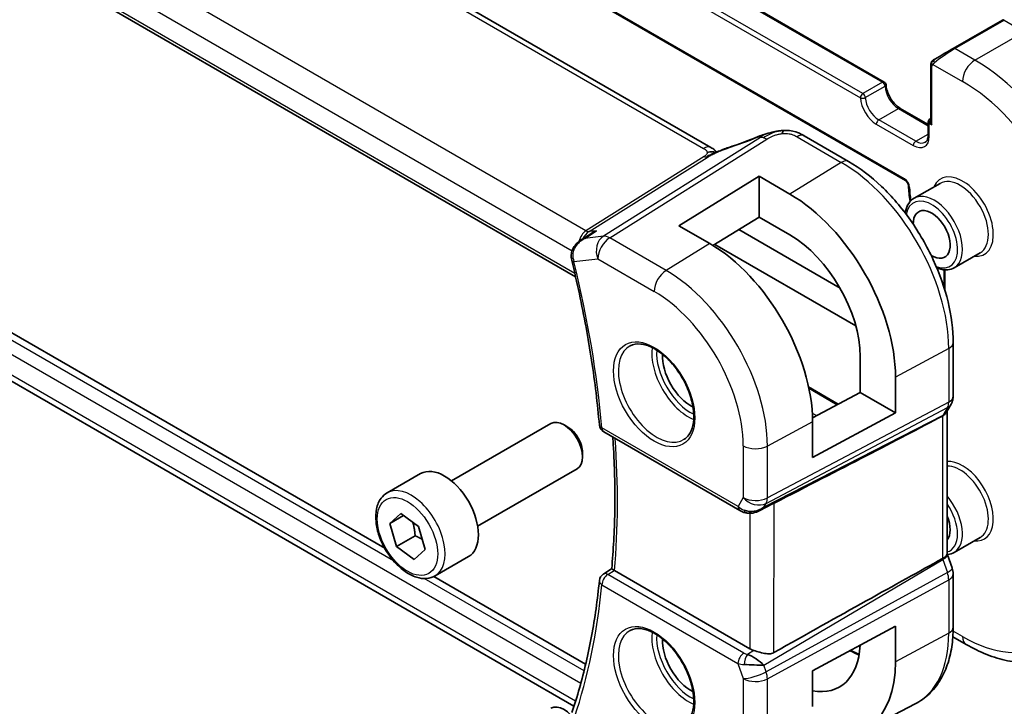
# Model space of a CAD drawing. Units: millimetres. Extents: x 22 to 3190, y 12 to 574.
# Drawn here: x 377 to 434, y 175 to 214 of the extents above; entities that cross this region are included whole.
import ezdxf

# ---------------------------------------------------------------- set-up
doc = ezdxf.new("R2010")
doc.units = ezdxf.units.MM
doc.header["$LTSCALE"] = 1.5
doc.layers.add('Visible (ISO)', color=7, linetype='Continuous', lineweight=35)
doc.layers.add('Visible Narrow (ISO)', color=7, linetype='Continuous', lineweight=25)

msp = doc.modelspace()

# ---------------------------------------------------------------- linework, layer by layer
at = {"layer": 'Visible (ISO)'}
for p, q in [((371.3195, 242.5091), (426.7279, 210.4874)), ((367.4449, 239.7945), (427.9375, 204.8346)), ((416.7824, 206.7327), (361.2055, 238.8518)), ((351.7542, 232.4001), (409.023, 199.3032)), ((430.6822, 212.415), (433.5123, 214.0463)), ((429.3921, 211.415), (429.3918, 208.2266)), ((398.0701, 183.7376), (352.3454, 210.1629)), ((427.6438, 208.9781), (429.2504, 208.0495)), ((429.2505, 208.1929), (429.2504, 207.4579)), ((429.3506, 208.3662), (429.3918, 208.3899)), ((424.6835, 205.9272), (422.1411, 207.3965)), ((408.9266, 174.6665), (352.5234, 207.2631)), ((414.9459, 202.2405), (419.5449, 205.0766)), ((419.5449, 205.0766), (419.5447, 202.7363)), ((419.5449, 205.0766), (421.3116, 204.0556)), ((429.9265, 204.6733), (428.4407, 203.8168)), ((416.7126, 201.2195), (414.9459, 202.2405)), ((419.5447, 202.7363), (416.9019, 201.1065)), ((421.3114, 201.7153), (419.5447, 202.7363)), ((409.3384, 201.4257), (409.8941, 201.7845)), ((424.1889, 198.6579), (418.3775, 202.0165)), ((417.0102, 201.1733), (425.0897, 196.504)), ((432.2237, 200.6879), (430.7378, 199.8315)), ((430.1685, 199.7098), (430.1684, 198.6547)), ((430.6804, 192.462), (430.6806, 195.5303)), ((425.3456, 192.6793), (425.3458, 194.7209)), ((427.371, 193.5505), (427.3708, 191.5089)), ((422.3866, 192.9878), (424.089, 192.0039)), ((422.6087, 191.2083), (425.3456, 192.6793)), ((425.3456, 192.6793), (427.3708, 191.5089)), ((427.3708, 191.5089), (422.6114, 188.9508)), ((430.5584, 191.9978), (430.2975, 191.5457)), ((430.3263, 183.421), (430.327, 191.5968)), ((422.6114, 188.9508), (422.6116, 190.9924)), ((401.9032, 187.5976), (407.6092, 190.8864)), ((408.5753, 190.6864), (408.3583, 190.8118)), ((410.633, 190.4101), (418.4399, 185.8984)), ((409.4185, 189.2235), (409.4182, 188.9729)), ((403.4013, 184.9984), (409.1073, 188.2873)), ((398.2162, 186.9152), (400.1265, 188.0163)), ((419.5493, 185.8788), (420.3244, 186.2761)), ((398.3666, 185.1538), (398.9915, 185.7244)), ((399.1518, 185.6064), (398.3666, 185.1538)), ((398.9915, 185.7244), (400.0021, 184.9809)), ((398.7523, 183.8397), (398.3666, 185.1538)), ((400.0021, 184.9809), (400.3878, 183.6668)), ((399.8136, 184.4515), (398.7523, 183.8397)), ((432.2223, 184.3552), (430.7364, 183.4988)), ((399.7629, 183.0962), (398.7523, 183.8397)), ((400.3878, 183.6668), (399.7629, 183.0962)), ((400.9627, 182.1501), (402.8731, 183.2512)), ((430.3598, 183.3628), (430.6206, 182.6092)), ((410.6137, 182.2526), (411.0927, 182.5665)), ((419.012, 177.964), (411.2489, 182.4505)), ((409.5976, 177.0756), (400.8864, 182.11)), ((430.6793, 179.1976), (430.6795, 182.2659)), ((422.6104, 176.7012), (427.3698, 179.2594)), ((427.3698, 179.2594), (427.3696, 177.2178)), ((431.4218, 178.2134), (430.6607, 178.6533)), ((418.7647, 177.4108), (418.7647, 177.4108)), ((419.0432, 177.5713), (419.0423, 177.5708)), ((418.3381, 177.1649), (418.338, 177.1649)), ((419.4548, 177.0313), (419.4559, 177.0319)), ((419.5426, 177.0278), (419.5426, 177.0281)), ((419.6366, 177.0241), (419.6369, 177.0239)), ((422.6102, 174.6597), (422.6104, 176.7012)), ((425.4849, 173.2316), (428.5077, 174.8059))]:
    msp.add_line(p, q, dxfattribs=at)
for centre, radius, start, end in [((426.6278, 210.3142), 0.2, 3.67346, 59.97544), ((429.4505, 208.1929), 0.2, 119.95859, 179.99521), ((410.8832, 190.843), 0.5, 185.03828, 239.97544), ((410.8824, 181.831), 0.5, 123.2308, 174.38291)]:
    msp.add_arc(centre, radius, start, end, dxfattribs=at)
for centre, major_axis, ratio, start_param, end_param in [((430.1167, 212.0884), (-0.8, -0.4616), 0.0004668, 3.9272891, 5.3648229), ((430.7821, 212.2417), (-0.0999, 0.1733), 0.5771202, 0, 0.0005388), ((429.5921, 211.415), (-0.2, 0), 0.577154, 6.2826171, 6.2831853), ((429.5918, 208.1112), (0.1414, -0.245), 0.5774653, 3.9272896, 4.7121196), ((419.7996, 206.617), (-0.302, 0.7408), 0.0966455, 0.0000517, 0.0011378), ((421.7408, 206.7039), (0.4003, 0.6926), 0.5777764, 0, 0.0000844), ((421.311, 197.0527), (4.2823, -7.4296), 0.5771202, 0.785937, 2.3567333), ((429.4477, 201.7426), (-0.7491, 1.2996), 0.5771202, 2.3317924, 7.0929856), ((421.311, 197.0527), (-2.8512, 4.9467), 0.5771202, 3.9275297, 5.498326), ((416.712, 194.4019), (-4.169, 7.233), 0.5771202, 3.9275297, 5.498326), ((409.2819, 200.3832), (-0.4858, -0.1182), 0.368781, 6.2798703, 6.2831853), ((415.6507, 193.7901), (-1.1585, 2.0099), 0.5771202, 0.7210874, 2.4205053), ((429.8804, 192.462), (0.8, -0.0001), 0.577154, 6.2762008, 6.2831853), ((429.8655, 192.3977), (0.6929, -0.3998), 0.7746117, 0, 0.0025326), ((408.3582, 189.5869), (-0.7491, 1.2996), 0.5771202, 3.1415927, 6.2831853), ((382.3536, 167.9368), (54.9067, 27.3774), 0.0119187, 5.4720176, 5.759742), ((408.5752, 189.7119), (-0.5959, 1.0338), 0.5771202, 3.9263933, 5.4983846), ((401.4998, 185.6338), (-1.3733, 2.3826), 0.5771202, 3.1415927, 6.2831853), ((419.2145, 186.8309), (-0.9777, -0.5074), 0.8673792, 0.6431716, 1.7495674), ((419.2145, 186.8309), (-0.2036, -1.0326), 0.864232, 0.6717889, 0.949299), ((418.8861, 186.2537), (-0.1223, -0.4848), 0.3062619, 6.2816245, 6.2817975), ((429.4464, 185.4099), (0.7491, -1.2996), 0.5771202, 0.1945946, 1.3772794), ((382.3525, 155.2275), (54.9069, 31.6558), 0.0111692, 0.5110587, 0.7987831), ((411.6026, 182.6672), (0.5007, 0.0126), 0.5951469, 3.8447184, 3.9129359), ((429.8646, 182.3476), (0.756, 0.2616), 0.2578328, 6.2771377, 6.2831853), ((410.8824, 181.831), (-0.2741, 0.4182), 0.5744575, 6.2805344, 6.2831134), ((415.6493, 177.4574), (-1.1585, 2.0099), 0.5771202, 0.7210874, 2.4205053), ((419.7195, 178.4003), (-0.9998, -0.0313), 0.5969299, 0.7661144, 1.0573254), ((421.3096, 180.72), (2.8512, -4.9467), 0.5771202, 5.8266397, 7.0213634), ((419.2137, 177.0303), (-0.889, 0.6216), 0.3502273, 4.2274263, 5.3338221), ((419.2137, 177.0303), (1.0722, -0.0404), 0.0096989, 0.9693244, 2.0757202), ((421.3096, 180.72), (4.2823, -7.4296), 0.5771202, 5.6880191, 7.0691223), ((408.3569, 173.2542), (-0.7491, 1.2996), 0.5771202, 3.1415927, 6.2831853)]:
    msp.add_ellipse(centre, major_axis=major_axis, ratio=ratio, start_param=start_param, end_param=end_param, dxfattribs=at)
for points in [[(433.5123, 214.0463), (433.5237, 214.0528), (433.5347, 214.0592), (433.5453, 214.0653)], [(429.3921, 211.4156), (429.3921, 211.4154), (429.3921, 211.4152), (429.3921, 211.4151)], [(429.4279, 211.6305), (429.4313, 211.6382), (429.4351, 211.6458), (429.439, 211.6529)], [(429.4279, 211.6305), (429.4279, 211.6305), (429.4279, 211.6305), (429.4279, 211.6305)], [(429.439, 211.6529), (429.439, 211.6529), (429.439, 211.6529), (429.439, 211.6529)], [(429.5545, 211.7643), (429.5548, 211.7645), (429.5551, 211.7647), (429.5554, 211.7648)], [(417.804, 206.7323), (418.3482, 206.9121), (418.9243, 207.1239), (419.4959, 207.3569)], [(422.0008, 207.4747), (422.0497, 207.4489), (422.0958, 207.4227), (422.1411, 207.3965)], [(416.9775, 206.5954), (416.9248, 206.6401), (416.857, 206.6894), (416.7753, 206.7366)], [(428.1201, 204.5211), (428.1253, 204.2371), (428.1583, 203.9399), (428.2179, 203.6363)], [(409.3053, 201.4055), (409.3042, 201.4048), (409.3031, 201.4041), (409.3021, 201.4034)], [(408.7961, 200.2656), (408.7833, 200.318), (408.7743, 200.3719), (408.7692, 200.4262)], [(430.2845, 191.5246), (430.2736, 191.5068), (430.262, 191.4895), (430.2498, 191.4726)], [(418.7636, 185.7691), (418.6481, 185.7982), (418.5377, 185.8419), (418.4397, 185.8985)], [(419.7762, 186.0408), (419.7761, 186.0408), (419.776, 186.0408), (419.7759, 186.0407)], [(420.4018, 186.3158), (420.3774, 186.3033), (420.3514, 186.2898), (420.3243, 186.2759)], [(430.3263, 183.4445), (430.3383, 183.4172), (430.3492, 183.3894), (430.359, 183.3612)], [(430.6233, 182.5973), (430.6594, 182.4896), (430.679, 182.3754), (430.679, 182.2627)], [(424.8115, 177.8843), (424.9711, 177.7923), (425.1302, 177.7113), (425.2876, 177.6417)]]:
    msp.add_open_spline(points, degree=3, dxfattribs=at)
for points, knots in [([(429.6308, 211.8084), (429.6263, 211.8058), (429.6218, 211.8032), (429.6172, 211.8006), (429.6126, 211.7979), (429.608, 211.7952), (429.6034, 211.7926), (429.5988, 211.7899), (429.5943, 211.7873), (429.5899, 211.7848), (429.5855, 211.7823), (429.5814, 211.7798), (429.5775, 211.7776), (429.5737, 211.7754), (429.5702, 211.7734), (429.5672, 211.7717), (429.5642, 211.77), (429.5617, 211.7685), (429.5598, 211.7674), (429.5578, 211.7662), (429.5563, 211.7654), (429.5554, 211.7648)], [0, 0, 0, 0, 0.071275, 0.071275, 0.071275, 0.14246065, 0.14246065, 0.14246065, 0.21364074, 0.21364074, 0.21364074, 0.28489899, 0.28489899, 0.28489899, 0.35632005, 0.35632005, 0.35632005, 0.42799051, 0.42799051, 0.42799051, 0.5, 0.5, 0.5, 0.5]), ([(429.3921, 211.4156), (429.3921, 211.4517), (429.395, 211.4871), (429.4046, 211.5572), (429.4122, 211.5944), (429.4279, 211.6305)], [0, 0, 0, 0, 0.011922426, 0.011922426, 0.024136859, 0.024136859, 0.024136859, 0.024136859]), ([(429.439, 211.6529), (429.4423, 211.6588), (429.446, 211.665), (429.454, 211.677), (429.4584, 211.6829), (429.4709, 211.698), (429.4796, 211.7069), (429.5016, 211.7273), (429.5154, 211.7384), (429.5341, 211.7515), (429.5388, 211.7547), (429.5447, 211.7584), (429.546, 211.7592), (429.5484, 211.7607), (429.5495, 211.7614), (429.551, 211.7623), (429.5515, 211.7626), (429.5523, 211.763), (429.5526, 211.7632), (429.5535, 211.7637), (429.5539, 211.7639), (429.5544, 211.7642), (429.5545, 211.7643), (429.5545, 211.7643)], [0, 0, 0, 0, 0.002123279, 0.002123279, 0.00432297, 0.00432297, 0.008052482, 0.008052482, 0.013316776, 0.013316776, 0.015035818, 0.015035818, 0.015547949, 0.015547949, 0.016010709, 0.016010709, 0.016405918, 0.016405918, 0.016811307, 0.016811307, 0.01776158, 0.01776158, 0.017929326, 0.017929326, 0.017929326, 0.017929326]), ([(426.8274, 210.327), (426.8333, 210.236), (426.8505, 210.1363), (426.9084, 209.9294), (426.9494, 209.8219), (427.0517, 209.6119), (427.1131, 209.5094), (427.2496, 209.3209), (427.3246, 209.2349), (427.4787, 209.0891), (427.5576, 209.0291), (427.637, 208.982), (427.6404, 208.98), (427.6438, 208.9781)], [3.2185918, 3.2185918, 3.2185918, 3.2185918, 3.5096138, 3.5096138, 3.8062029, 3.8062029, 4.1049624, 4.1049624, 4.4037218, 4.4037218, 4.6992427, 4.6992427, 4.712389, 4.712389, 4.712389, 4.712389]), ([(419.4976, 207.3578), (419.6116, 207.4043), (419.7291, 207.4484), (419.9968, 207.5306), (420.1491, 207.571), (420.351, 207.618), (420.3992, 207.6287), (420.4474, 207.6387)], [0, 0, 0, 0, 0.037148046, 0.037148046, 0.084586793, 0.084586793, 0.099375411, 0.099375411, 0.099375411, 0.099375411]), ([(420.425, 207.6338), (420.4587, 207.6412), (420.4928, 207.6486), (420.5529, 207.6605), (420.5795, 207.6653), (420.6335, 207.6743), (420.6618, 207.6784), (420.6875, 207.6822)], [0, 0, 0, 0, 0.010379847, 0.010379847, 0.018522529, 0.018522529, 0.026808013, 0.026808013, 0.026808013, 0.026808013]), ([(420.6875, 207.6822), (420.7077, 207.6851), (420.728, 207.6878), (420.7636, 207.6922), (420.7791, 207.6939), (420.8069, 207.697), (420.8196, 207.6983), (420.8347, 207.6999), (420.8381, 207.7002), (420.8473, 207.7012), (420.8532, 207.7018), (420.8738, 207.704), (420.8888, 207.7055), (420.9124, 207.7076), (420.9214, 207.7083), (420.9303, 207.709)], [0, 0, 0, 0, 0.006127232, 0.006127232, 0.010802734, 0.010802734, 0.014852505, 0.014852505, 0.016088791, 0.016088791, 0.018252846, 0.018252846, 0.022653027, 0.022653027, 0.025351043, 0.025351043, 0.025351043, 0.025351043]), ([(420.9303, 207.709), (420.9342, 207.7093), (420.9358, 207.6984), (420.8973, 207.6195), (420.8682, 207.525)], [0.44786678, 0.44786678, 0.44786678, 0.44786678, 0.66666667, 1, 1, 1, 1]), ([(420.9304, 207.709), (421.1753, 207.7224), (421.4261, 207.6917), (421.7917, 207.5804), (421.9229, 207.5178), (422.0388, 207.4543)], [0, 0, 0, 0, 0.07379684, 0.07379684, 0.11789245, 0.11789245, 0.11789245, 0.11789245]), ([(429.2504, 207.4579), (429.2504, 207.4114), (429.2472, 207.3677), (429.2353, 207.2878), (429.2266, 207.2515), (429.205, 207.1873), (429.1921, 207.1593), (429.1639, 207.1117), (429.1486, 207.092), (429.1163, 207.0594), (429.0994, 207.0464), (429.081, 207.0358)], [0, 0, 0, 0, 0.1571874, 0.1571874, 0.3143748, 0.3143748, 0.47156221, 0.47156221, 0.62874961, 0.62874961, 0.78593701, 0.78593701, 0.78593701, 0.78593701]), ([(416.7824, 206.7327), (416.8548, 206.6909), (416.9265, 206.6433), (417.0284, 206.5594), (417.0631, 206.5263), (417.0997, 206.4908), (417.1066, 206.4841), (417.1171, 206.4741), (417.1211, 206.4704), (417.1248, 206.467)], [0.000004229, 0.000004229, 0.000004229, 0.000004229, 0.026958862, 0.026958862, 0.042000204, 0.042000204, 0.045713622, 0.045713622, 0.048308269, 0.048308269, 0.048308269, 0.048308269]), ([(417.1444, 206.4758), (417.2517, 206.524), (417.3605, 206.5702), (417.5823, 206.6581), (417.6977, 206.6975), (417.8044, 206.7328)], [0, 0, 0, 0, 0.035310844, 0.035310844, 0.071926834, 0.071926834, 0.071926834, 0.071926834]), ([(417.0916, 206.4523), (417.0883, 206.4529), (417.0248, 206.4637), (416.8795, 206.4844), (416.6733, 206.4762), (416.5627, 206.448)], [0.31448855, 0.31448855, 0.31448855, 0.31448855, 0.33333333, 0.66666667, 1, 1, 1, 1]), ([(416.9623, 206.3956), (416.9623, 206.3956), (416.9623, 206.3957), (416.9628, 206.3959), (416.9634, 206.3961), (416.965, 206.3968), (416.9661, 206.3973), (416.9686, 206.3983), (416.9701, 206.399), (416.9746, 206.4009), (416.9779, 206.4023), (416.9855, 206.4056), (416.9898, 206.4075), (417.0066, 206.4148), (417.0191, 206.4202), (417.0568, 206.4368), (417.0823, 206.4481), (417.1202, 206.465), (417.1323, 206.4704), (417.1444, 206.4758)], [0.037062144, 0.037062144, 0.037062144, 0.037062144, 0.037449025, 0.037449025, 0.038010412, 0.038010412, 0.03857338, 0.03857338, 0.039132755, 0.039132755, 0.040253514, 0.040253514, 0.041688117, 0.041688117, 0.045788294, 0.045788294, 0.054315596, 0.054315596, 0.058296898, 0.058296898, 0.058296898, 0.058296898]), ([(430.6806, 195.5303), (430.6807, 196.2802), (430.5787, 197.0723), (430.1901, 198.6792), (429.9034, 199.4938), (429.1732, 201.0774), (428.7298, 201.8462), (427.7247, 203.2711), (427.1632, 203.927), (425.967, 205.0675), (425.3326, 205.5521), (424.6835, 205.9272)], [0, 0, 0, 0, 0.3141593, 0.3141593, 0.6283185, 0.6283185, 0.9424778, 0.9424778, 1.2566371, 1.2566371, 1.5707963, 1.5707963, 1.5707963, 1.5707963]), ([(427.9375, 204.8346), (427.9466, 204.8293), (427.9573, 204.822), (427.981, 204.8025), (427.994, 204.7901), (428.0207, 204.7606), (428.0342, 204.7433), (428.0597, 204.7053), (428.0715, 204.6846), (428.0916, 204.6427), (428.0998, 204.6216), (428.1119, 204.5822), (428.1158, 204.5639), (428.1193, 204.538), (428.12, 204.529), (428.1201, 204.5211)], [4.712389, 4.712389, 4.712389, 4.712389, 4.9190379, 4.9190379, 5.1424402, 5.1424402, 5.381463, 5.381463, 5.6294361, 5.6294361, 5.8771271, 5.8771271, 6.1148356, 6.1148356, 6.2619071, 6.2619071, 6.2619071, 6.2619071]), ([(428.4407, 203.8168), (428.3171, 203.7456), (428.2113, 203.6446), (428.0408, 203.392), (427.9794, 203.2375), (427.9368, 203.0363), (427.9309, 203.0033), (427.9259, 202.9699)], [2.35565564, 2.35565564, 2.35565564, 2.35565564, 2.63025547, 2.63025547, 2.92704677, 2.92704677, 2.9840033, 2.9840033, 2.9840033, 2.9840033]), ([(410.2256, 201.955), (410.2242, 201.9544), (410.2228, 201.9539), (410.1071, 201.9075), (409.9968, 201.8508), (409.8941, 201.7845)], [-0.000457634, -0.000457634, -0.000457634, -0.000457634, 0, 0, 0.037290571, 0.037290571, 0.037290571, 0.037290571]), ([(408.7753, 200.4254), (408.7658, 200.5198), (408.772, 200.6168), (408.8131, 200.8058), (408.8504, 200.8998), (408.9516, 201.0761), (409.0166, 201.1604), (409.1545, 201.2979), (409.226, 201.3542), (409.3021, 201.4034)], [0, 0, 0, 0, 0.02861197, 0.02861197, 0.05843109, 0.05843109, 0.09016188, 0.09016188, 0.1174398, 0.1174398, 0.1174398, 0.1174398]), ([(409.5399, 201.5135), (409.5405, 201.5139), (409.5412, 201.5142), (409.5438, 201.5154), (409.5458, 201.5164), (409.5477, 201.5173)], [0.08255454912, 0.08255454912, 0.08255454912, 0.08255454912, 0.08269417035, 0.08269417035, 0.08310775359, 0.08310775359, 0.08310775359, 0.08310775359]), ([(409.5477, 201.5173), (409.5458, 201.5167), (409.5439, 201.5162), (409.5414, 201.5154), (409.5408, 201.5152), (409.5402, 201.515)], [-0.08310775359, -0.08310775359, -0.08310775359, -0.08310775359, -0.08269417035, -0.08269417035, -0.08255566732, -0.08255566732, -0.08255566732, -0.08255566732]), ([(408.7961, 200.265), (408.9533, 199.6187), (409.1005, 198.9745), (409.3745, 197.6914), (409.5012, 197.0526), (409.7341, 195.7813), (409.8403, 195.1489), (410.0318, 193.8918), (410.1171, 193.2671), (410.2668, 192.0263), (410.3312, 191.4102), (410.3851, 190.7991)], [5.96685319, 5.96685319, 5.96685319, 5.96685319, 6.0087113, 6.0087113, 6.0505694, 6.0505694, 6.09242751, 6.09242751, 6.13428562, 6.13428562, 6.17614372, 6.17614372, 6.17614372, 6.17614372]), ([(429.7469, 199.8105), (429.7758, 199.7991), (429.8048, 199.7885), (430.0153, 199.7184), (430.1975, 199.694), (430.5013, 199.7276), (430.6264, 199.7673), (430.7378, 199.8315)], [4.86890065, 4.86890065, 4.86890065, 4.86890065, 4.92135278, 4.92135278, 5.2497298, 5.2497298, 5.4972483, 5.4972483, 5.4972483, 5.4972483]), ([(412.1562, 195.3507), (412.3261, 195.4391), (412.5283, 195.476), (412.9625, 195.4322), (413.1862, 195.3649), (413.6398, 195.1396), (413.8688, 194.9854), (414.3143, 194.6025), (414.5307, 194.3737), (414.9276, 193.8634), (415.108, 193.5818), (415.4128, 192.9954), (415.5371, 192.6907), (415.7169, 192.0915), (415.7725, 191.7971), (415.8114, 191.2511), (415.7952, 190.9993), (415.6982, 190.5621), (415.6173, 190.3777), (415.4368, 190.1301), (415.3486, 190.0471), (415.2494, 189.9842)], [3.9522101, 3.9522101, 3.9522101, 3.9522101, 4.3208083, 4.3208083, 4.6422339, 4.6422339, 4.9514283, 4.9514283, 5.2616744, 5.2616744, 5.5736384, 5.5736384, 5.885993, 5.885993, 6.1972483, 6.1972483, 6.5065672, 6.5065672, 6.818212, 6.818212, 7.0444419, 7.0444419, 7.0444419, 7.0444419]), ([(430.6797, 192.4436), (430.6782, 192.3447), (430.6613, 192.2455), (430.6105, 192.0994), (430.587, 192.048), (430.5589, 191.9993)], [0.001526626, 0.001526626, 0.001526626, 0.001526626, 0.031445777, 0.031445777, 0.048396786, 0.048396786, 0.048396786, 0.048396786]), ([(430.2498, 191.4725), (430.2343, 191.451), (430.2165, 191.4306), (430.1613, 191.377), (430.1195, 191.3467), (430.0722, 191.3218)], [-0.030303843, -0.030303843, -0.030303843, -0.030303843, -0.019398866, -0.019398866, -0.000009051, -0.000009051, -0.000009051, -0.000009051]), ([(430.0722, 191.3218), (430.0721, 191.3217), (430.072, 191.3217), (430.0718, 191.3216), (430.0717, 191.3215), (430.0716, 191.3215)], [0.000009289711, 0.000009289711, 0.000009289711, 0.000009289711, 0.000053563186, 0.000053563186, 0.000066793203, 0.000066793203, 0.000066793203, 0.000066793203]), ([(411.0926, 182.5659), (411.1409, 183.0907), (411.1795, 183.6224), (411.2377, 184.6987), (411.2571, 185.2433), (411.2768, 186.3443), (411.2771, 186.9008), (411.2582, 188.0248), (411.2391, 188.5924), (411.1947, 189.478), (411.1762, 189.7926), (411.1547, 190.1086)], [6.18278813, 6.18278813, 6.18278813, 6.18278813, 6.22280849, 6.22280849, 6.26282885, 6.26282885, 6.30284922, 6.30284922, 6.34286958, 6.34286958, 6.36475088, 6.36475088, 6.36475088, 6.36475088]), ([(400.9627, 182.1501), (400.8143, 182.0646), (400.6464, 182.0144), (400.2838, 181.9845), (400.0885, 182.0104), (399.6756, 182.1375), (399.4578, 182.2483), (399.0316, 182.5433), (398.8236, 182.7301), (398.4427, 183.1561), (398.2696, 183.3949), (397.9731, 183.9008), (397.8495, 184.1678), (397.6633, 184.7069), (397.6008, 184.979), (397.5462, 185.5054), (397.5545, 185.7595), (397.6505, 186.2197), (397.7366, 186.4276), (397.9605, 186.7285), (398.0796, 186.8365), (398.2162, 186.9152)], [2.2210235, 2.2210235, 2.2210235, 2.2210235, 2.4867647, 2.4867647, 2.7763636, 2.7763636, 3.104476, 3.104476, 3.4432008, 3.4432008, 3.7793376, 3.7793376, 4.1138976, 4.1138976, 4.4498156, 4.4498156, 4.7884802, 4.7884802, 5.1181066, 5.1181066, 5.3626162, 5.3626162, 5.3626162, 5.3626162]), ([(419.6094, 185.9149), (419.4772, 185.836), (419.3295, 185.7777), (419.1107, 185.7417), (419.0423, 185.7371), (418.9035, 185.7418), (418.8324, 185.7518), (418.7637, 185.7691)], [0, 0, 0, 0, 0.046948982, 0.046948982, 0.067651944, 0.067651944, 0.089217687, 0.089217687, 0.089217687, 0.089217687]), ([(430.0709, 183.1384), (430.071, 183.1385), (430.0711, 183.1386), (430.0713, 183.1387), (430.0714, 183.1387), (430.0715, 183.1388)], [0.00000381434, 0.00000381434, 0.00000381434, 0.00000381434, 0.00005304132, 0.00005304132, 0.00018503148, 0.00018503148, 0.00018503148, 0.00018503148]), ([(430.0715, 183.1388), (430.1188, 183.1647), (430.1607, 183.1917), (430.2309, 183.2477), (430.2592, 183.2764), (430.3012, 183.3331), (430.3264, 183.3761), (430.3263, 183.421)], [-0.134476468, -0.134476468, -0.134476468, -0.134476468, -0.106686338, -0.106686338, -0.07923387, -0.07923387, -0.052284005, -0.052284005, -0.052284005, -0.052284005]), ([(430.3528, 183.3787), (430.3583, 183.3792), (430.3638, 183.3798), (430.4999, 183.3949), (430.625, 183.4345), (430.7364, 183.4988)], [5.23926413, 5.23926413, 5.23926413, 5.23926413, 5.2497298, 5.2497298, 5.4972483, 5.4972483, 5.4972483, 5.4972483]), ([(411.2255, 182.4649), (411.202, 182.4806), (411.1815, 182.4944), (411.1467, 182.5186), (411.1327, 182.5288), (411.1052, 182.5501), (411.0923, 182.562), (411.0926, 182.5659)], [0, 0, 0, 0, 0.010749562, 0.010749562, 0.021661799, 0.021661799, 0.038447941, 0.038447941, 0.038447941, 0.038447941]), ([(410.3848, 181.88), (410.331, 181.333), (410.2668, 180.7937), (410.1176, 179.7311), (410.0326, 179.2079), (409.8421, 178.1784), (409.7366, 177.6723), (409.5052, 176.6779), (409.3794, 176.1896), (409.1077, 175.232), (408.9618, 174.7626), (408.8061, 174.303)], [0.10704158, 0.10704158, 0.10704158, 0.10704158, 0.14889969, 0.14889969, 0.1907578, 0.1907578, 0.2326159, 0.2326159, 0.27447401, 0.27447401, 0.31633212, 0.31633212, 0.31633212, 0.31633212]), ([(412.1549, 179.018), (412.3247, 179.1064), (412.527, 179.1433), (412.9612, 179.0995), (413.1849, 179.0322), (413.6385, 178.8069), (413.8675, 178.6527), (414.3129, 178.2698), (414.5293, 178.041), (414.9263, 177.5307), (415.1066, 177.2491), (415.4114, 176.6627), (415.5358, 176.358), (415.7155, 175.7588), (415.7711, 175.4644), (415.8101, 174.9184), (415.7938, 174.6666), (415.6968, 174.2294), (415.6159, 174.045), (415.4354, 173.7974), (415.3473, 173.7144), (415.2481, 173.6515)], [3.9522101, 3.9522101, 3.9522101, 3.9522101, 4.3208083, 4.3208083, 4.6422339, 4.6422339, 4.9514283, 4.9514283, 5.2616744, 5.2616744, 5.5736384, 5.5736384, 5.885993, 5.885993, 6.1972483, 6.1972483, 6.5065672, 6.5065672, 6.818212, 6.818212, 7.0444419, 7.0444419, 7.0444419, 7.0444419]), ([(428.5077, 174.8059), (428.7933, 174.9546), (429.0574, 175.1436), (429.5277, 175.5889), (429.734, 175.845), (430.0842, 176.4079), (430.2284, 176.7148), (430.4566, 177.3674), (430.5408, 177.7131), (430.6521, 178.4347), (430.6792, 178.8106), (430.6793, 179.1976)], [5.47256784, 5.47256784, 5.47256784, 5.47256784, 5.63469133, 5.63469133, 5.79681483, 5.79681483, 5.95893832, 5.95893832, 6.12106181, 6.12106181, 6.28318531, 6.28318531, 6.28318531, 6.28318531]), ([(437.1662, 177.7402), (436.8391, 177.5517), (436.4863, 177.4081), (435.7505, 177.2162), (435.3677, 177.1675), (434.5893, 177.1594), (434.1937, 177.1997), (433.3996, 177.3607), (433.0011, 177.4813), (432.2074, 177.7948), (431.8123, 177.9877), (431.4218, 178.2134)], [0.78593701, 0.78593701, 0.78593701, 0.78593701, 0.94290887, 0.94290887, 1.09988074, 1.09988074, 1.2568526, 1.2568526, 1.41382446, 1.41382446, 1.57079633, 1.57079633, 1.57079633, 1.57079633]), ([(420.4011, 177.7494), (420.3191, 177.7035), (420.2205, 177.6801), (420.0058, 177.6746), (419.8887, 177.6922), (419.6618, 177.7411), (419.5217, 177.7812), (419.3532, 177.832), (419.298, 177.849), (419.2447, 177.8651)], [-0.55440292, -0.55440292, -0.55440292, -0.55440292, -0.52092566, -0.52092566, -0.48611706, -0.48611706, -0.44964448, -0.44964448, -0.43246403, -0.43246403, -0.43246403, -0.43246403])]:
    msp.add_open_spline(points, degree=3, knots=knots, dxfattribs=at)
for points, weights in [([(399.6801, 185.2178), (399.7869, 184.8876), (399.8136, 184.4515)], [1.07649421473, 1.08548759326, 1]), ([(399.8136, 184.4515), (400.0435, 184.3504), (400.2181, 184.245)], [1, 1.04953420805, 1.06734728839])]:
    msp.add_rational_spline(points, weights, degree=2, dxfattribs=at)
at = {"layer": 'Visible Narrow (ISO)'}
for p, q in [((371.2194, 242.4993), (426.6278, 210.4776)), ((425.4958, 209.825), (370.0873, 241.8468)), ((369.9458, 241.6019), (425.3542, 209.5802)), ((427.896, 204.9262), (367.4035, 239.8861)), ((360.7855, 238.8007), (416.3624, 206.6816)), ((409.617, 201.9525), (353.0871, 234.6224)), ((352.1107, 233.5823), (408.8196, 200.8089)), ((408.9781, 199.4983), (351.7185, 232.5899)), ((430.7821, 212.4051), (433.6122, 214.0363)), ((433.6122, 214.0363), (434.755, 213.3759)), ((431.9249, 211.7446), (434.755, 213.3759)), ((431.9249, 211.7446), (430.7821, 212.4051)), ((429.4503, 208.0296), (429.4506, 211.3334)), ((429.517, 211.5028), (431.2173, 210.5202)), ((426.6278, 210.4776), (425.4958, 209.825)), ((425.6367, 209.5928), (426.7687, 210.2454)), ((398.577, 183.0073), (351.9696, 209.9427)), ((351.7166, 209.2867), (409.3227, 175.9949)), ((426.4116, 208.3157), (427.5437, 208.9682)), ((427.5437, 208.9682), (429.2504, 207.9819)), ((426.2701, 208.0708), (428.3901, 206.8456)), ((428.5316, 207.0905), (426.4116, 208.3157)), ((429.3089, 208.1113), (429.4503, 208.0296)), ((429.3089, 207.3763), (429.3089, 208.1113)), ((409.0175, 174.9522), (352.1086, 207.8411)), ((419.6227, 207.3014), (410.6131, 201.6403)), ((421.7211, 207.3454), (424.2635, 205.8761)), ((428.5316, 207.0905), (429.2504, 207.5048)), ((410.9765, 201.5466), (419.9861, 207.2077)), ((416.3926, 206.2099), (409.617, 201.9525)), ((409.7987, 201.9057), (416.5742, 206.1631)), ((424.2635, 205.8761), (421.3116, 204.0556)), ((409.5477, 201.5173), (410.2256, 201.955)), ((410.6131, 201.6403), (409.5477, 201.5173)), ((410.2256, 201.955), (409.7987, 201.9057)), ((414.2115, 199.6771), (410.9765, 201.5466)), ((416.7126, 201.2195), (414.2115, 199.6771)), ((408.9057, 200.7592), (408.9058, 200.7591)), ((408.9281, 200.1793), (410.2936, 200.3369)), ((410.2936, 200.3369), (413.5285, 198.4673)), ((430.2269, 198.4622), (430.227, 199.707)), ((430.4259, 195.1924), (427.371, 193.5505)), ((430.4259, 195.1924), (430.4256, 192.1241)), ((422.4029, 192.9107), (424.0284, 191.9713)), ((430.4256, 192.1241), (420.023, 186.6285)), ((419.9484, 186.3066), (430.351, 191.8022)), ((422.8568, 191.3416), (422.5963, 191.4922)), ((430.351, 191.8022), (430.0901, 191.3501)), ((430.0901, 191.3501), (419.8214, 186.0866)), ((422.6116, 190.9924), (420.0232, 189.6012)), ((430.0722, 191.3218), (430.0715, 183.1388)), ((418.3363, 186.1274), (410.5294, 190.6391)), ((418.6341, 189.6157), (418.6339, 186.6431)), ((420.023, 186.6285), (420.0232, 189.6012)), ((418.6339, 186.6431), (418.3363, 186.1274)), ((419.8214, 186.0866), (419.9484, 186.3066)), ((420.4011, 177.7494), (420.4018, 186.3158)), ((419.0127, 185.7388), (419.012, 177.964)), ((419.8207, 177.016), (430.0894, 183.0897)), ((430.0894, 183.0897), (430.3502, 182.3361)), ((410.8701, 182.232), (411.2255, 182.4649)), ((409.5046, 176.692), (400.3266, 181.9961)), ((418.677, 177.7202), (410.8701, 182.232)), ((430.3502, 182.3361), (419.9476, 176.6492)), ((420.0221, 176.2411), (430.4248, 181.928)), ((430.4248, 181.928), (430.4245, 178.8597)), ((410.5286, 181.6271), (418.3355, 177.1153)), ((430.4245, 178.8597), (427.3696, 177.2178)), ((431.2146, 178.6714), (430.6764, 178.9824)), ((419.2447, 177.8651), (418.8731, 177.6453)), ((418.3355, 177.1153), (418.633, 176.2557)), ((419.9476, 176.6492), (419.8207, 177.016)), ((418.633, 176.2557), (418.6328, 173.283)), ((420.0219, 173.2685), (420.0221, 176.2411))]:
    msp.add_line(p, q, dxfattribs=at)
for centre, major_axis, ratio, start_param, end_param in [((433.6122, 213.873), (-0.0999, 0.1733), 0.5771202, 5.498326, 6.2831853), ((430.2167, 211.9152), (0.9037, 0.6316), 0.0954736, 0.8299717, 2.2675055), ((430.7821, 212.2417), (-0.0999, 0.1733), 0.5771202, 5.498326, 6.2831853), ((429.7308, 211.6352), (-0.1, 0.1732), 0.758552, 6.28251, 7.0208627), ((429.5921, 211.415), (-0.2, 0), 0.577154, 0, 0.78483), ((429.7308, 211.6352), (0.1, -0.1732), 0.758552, 3.87927, 4.6176227), ((431.9248, 210.928), (0.5004, 0.8658), 0.5777764, 0.7854275, 2.3562238), ((431.9241, 203.17), (-5.2434, 9.0971), 0.5771202, 3.9275297, 5.498326), ((426.6278, 210.3142), (0.1001, 0.1732), 0.5777764, 0, 0.7854275), ((426.6278, 210.3142), (-0.0999, 0.1733), 0.5771202, 4.0045288, 5.498326), ((426.6278, 210.3142), (0.1996, 0.0128), 0.5309996, 5.4616127, 6.2831853), ((427.5438, 209.8665), (0.5493, -0.953), 0.5771202, 4.0045288, 5.498326), ((431.2166, 202.7621), (4.7441, -8.2307), 0.5771202, 0.785937, 2.3567333), ((425.4958, 209.6617), (-0.1001, -0.1732), 0.5777764, 3.9270202, 5.4978165), ((425.4958, 209.6617), (-0.1996, -0.0128), 0.5309996, 0.7492237, 2.32002), ((426.2702, 209.1325), (0.6492, -1.1263), 0.5771202, 4.0045288, 5.498326), ((425.4958, 209.6617), (-0.0999, 0.1733), 0.5771202, 4.0045288, 5.498326), ((426.4117, 209.214), (-0.5493, 0.953), 0.5771202, 0.8629361, 2.3567333), ((427.5437, 208.8049), (0.1001, 0.1732), 0.5777764, 0, 0.7854275), ((426.4116, 208.1524), (-0.1001, -0.1732), 0.5777764, 3.9270202, 5.4978165), ((429.4505, 208.1929), (-0.2, 0), 0.577154, 0, 0.78483), ((429.4505, 208.1929), (0.1001, 0.1732), 0.5777764, 1.2128719, 2.3562238), ((429.4505, 208.1929), (-0.0999, 0.1733), 0.5771202, 5.9262884, 6.2831853), ((418.6303, 208.4728), (5.7784, 2.2639), 0.2218419, 4.4724555, 4.7743145), ((419.7996, 206.617), (-0.302, 0.7408), 0.0966455, 0.0011378, 0.2204682), ((420.0107, 206.4058), (-0.532, 0.8467), 0.5621851, 5.7468149, 6.0168559), ((420.0107, 206.4058), (-0.532, 0.8467), 0.5621851, 5.4767739, 5.7468149), ((421.7408, 206.7039), (0.4003, 0.6926), 0.5777764, 0.0174826, 0.8203341), ((421.7408, 206.7039), (0.4003, 0.6926), 0.5777764, 0.0000844, 0.0174826), ((428.3902, 207.9073), (0.6492, -1.1263), 0.5771202, 5.498326, 7.0691223), ((429.4504, 207.4579), (-0.2, 0), 0.577154, 0, 0.78483), ((416.3821, 206.0401), (0.4003, 0.6926), 0.5777764, 0.0174826, 0.8203341), ((416.3821, 206.0401), (0.4003, 0.6926), 0.5777764, 0.0000851, 0.0174826), ((418.0554, 205.9732), (-0.251, 0.7596), 0.3724885, 0.0016599, 0.2367465), ((428.5316, 206.9272), (-0.1001, -0.1732), 0.5777764, 3.9270202, 5.4978165), ((428.5317, 207.9888), (0.5493, -0.953), 0.5771202, 5.498326, 6.2831853), ((416.3802, 206.6109), (-0.266, 0.4234), 0.5621851, 2.3351812, 2.6052222), ((416.3802, 206.6109), (0.266, -0.4234), 0.5621851, 5.7468149, 6.0168559), ((424.2832, 205.2346), (0.4003, 0.6926), 0.5777764, 0, 0.8203341), ((424.2629, 198.7541), (4.3551, -7.5558), 0.5771202, 0.785937, 2.3567333), ((431.2166, 202.7621), (1.2484, -2.166), 0.5771202, 5.8804695, 9.8274938), ((431.0751, 202.6806), (-1.1486, 1.9927), 0.5771202, 3.1415927, 6.2831853), ((427.896, 204.5995), (-0.1997, 0.3466), 0.5771202, 3.9488079, 5.498326), ((428.0375, 205.0077), (-0.1001, -0.1732), 0.5777764, 5.4978165, 6.2831853), ((428.3201, 204.5247), (-0.2, -0.0036), 0.5647303, 0, 0.7744262), ((431.2166, 202.7621), (-2.1473, 3.7255), 0.5771202, 0.8072152, 1.0145009), ((429.5893, 201.8242), (1.1486, -1.9927), 0.5771202, 0, 3.1415927), ((429.4477, 201.7426), (-1.0487, 1.8194), 0.5771202, 2.5327689, 6.892009), ((409.935, 200.981), (-0.0019, 1.0673), 0.7177103, 0.425715, 1.2251208), ((409.935, 200.981), (0.3111, 1.0045), 0.6423486, 0.6408736, 1.2647618), ((409.6047, 202.3535), (0.266, -0.4234), 0.5621851, 5.4767739, 6.0168559), ((411.0011, 200.7447), (-0.1147, 0.9934), 0.7923825, 0.3648508, 1.9007405), ((411.0011, 200.7447), (-0.532, 0.8467), 0.5621851, 5.4767739, 6.0168559), ((409.935, 200.981), (-0.0019, 1.0673), 0.7177103, 1.2986265, 1.2994455), ((409.935, 200.981), (0.3111, 1.0045), 0.6423486, 1.3176849, 1.317943), ((411.0011, 200.7447), (0.5004, 0.8658), 0.5777764, 0.8203341, 2.3562238), ((409.2668, 200.4735), (-0.4977, -0.0476), 0.2509446, 0.0091309, 0.6736955), ((409.2819, 200.3832), (-0.4858, -0.1182), 0.368781, 0, 0.6698676), ((409.6294, 200.5928), (0.0372, 1.0117), 0.7515114, 1.8321703, 2.0193038), ((374.2409, 207.1048), (-25.7909, 44.7458), 0.5771202, 4.0345712, 4.2438618), ((414.2361, 198.8752), (-0.5004, -0.8658), 0.5777764, 3.9619268, 5.4978165), ((414.2109, 192.9603), (-4.1073, 7.126), 0.5771202, 3.9275297, 5.498326), ((413.528, 192.5667), (3.6083, -6.2601), 0.5771202, 0.785937, 2.3567333), ((429.8806, 195.5303), (0.8, -0.0001), 0.577154, 5.4623124, 6.2831853), ((413.6646, 192.6454), (1.5471, -2.6841), 0.5771202, 3.1169122, 6.3078658), ((415.5141, 193.7114), (1.5015, -2.605), 0.5771202, 3.7942955, 5.6304825), ((415.6507, 193.7901), (-1.4017, 2.4318), 0.5771202, 0.710536, 2.4310566), ((429.739, 192.5438), (0.4736, -0.8808), 0.5645501, 0.3392849, 0.8026449), ((429.8804, 192.462), (0.8, -0.0001), 0.577154, 5.4623124, 6.2762008), ((429.6046, 191.9455), (0.6929, -0.3998), 0.7746117, 5.8269191, 6.2831853), ((429.8655, 192.3977), (0.6929, -0.3998), 0.7746117, 5.8269191, 6.2831853), ((429.4781, 192.0918), (0.4649, -0.8854), 0.582934, 0.2909336, 0.3447357), ((410.8832, 190.843), (-0.4981, -0.0439), 0.5121226, 0, 0.7367978), ((410.8832, 190.843), (-0.2502, -0.4329), 0.5777764, 5.4978165, 6.2831853), ((374.9484, 207.5127), (-25.7734, 44.7155), 0.5771202, 3.8304999, 4.0111474), ((419.3417, 190.0236), (-1, 0.0001), 0.577154, 0.78483, 2.3207197), ((431.2152, 186.4294), (1.2484, -2.166), 0.5771202, 5.8804695, 9.1670095), ((431.0737, 186.3479), (-1.1486, 1.9927), 0.5771202, 3.1415927, 5.975991), ((399.5895, 184.5327), (1.3733, -2.3826), 0.5771202, 0, 3.1415927), ((419.3414, 187.0509), (-1, 0.0001), 0.577154, 0.78483, 2.3207197), ((419.3414, 187.0509), (0.8661, -0.4998), 0.7746117, 4.2910293, 5.8269191), ((419.3414, 187.0509), (0.4671, -0.8842), 0.5613404, 0.3434146, 0.8067746), ((429.5879, 185.4914), (1.1486, -1.9927), 0.5771202, 0, 1.885063), ((418.6901, 186.3313), (-0.2502, -0.4329), 0.5777764, 5.4978165, 6.2823922), ((419.0377, 186.5245), (-0.9823, 0.2677), 0.6739852, 0.9739058, 1.4033997), ((418.8861, 186.2537), (-0.1223, -0.4848), 0.3062619, 5.5565756, 6.281624), ((429.4464, 185.4099), (1.0487, -1.8194), 0.5771202, 6.1330994, 8.0051453), ((429.4774, 183.1011), (0.5072, -0.8618), 0.5507494, 1.2448685, 1.2986706), ((429.6038, 183.1012), (0.756, 0.2616), 0.2578328, 5.3176323, 6.2771669), ((429.8646, 182.3476), (0.756, 0.2616), 0.2578328, 5.3176323, 6.2771377), ((431.2152, 186.4294), (4.7441, -8.2307), 0.5771202, 5.498326, 7.0691223), ((410.8824, 181.831), (-0.4976, 0.0489), 0.6355788, 0, 0.8443358), ((410.8824, 181.831), (0.2502, 0.4329), 0.5777764, 0.8203341, 2.3562238), ((410.8824, 181.831), (-0.2741, 0.4182), 0.5744575, 5.4659111, 6.2805344), ((429.7381, 182.3476), (0.4836, -0.8753), 0.5569553, 0.7963485, 1.2597085), ((429.8795, 182.2659), (0.8, -0.0001), 0.577154, 5.4623124, 6.2762418), ((374.2409, 207.1048), (-25.7909, 44.7458), 0.5771202, 3.6138409, 3.8204881), ((429.8793, 179.1976), (0.8, -0.0001), 0.577154, 5.4623124, 6.2831853), ((413.6632, 176.3127), (1.5471, -2.6841), 0.5771202, 3.1169122, 6.3078658), ((415.5127, 177.3787), (1.5015, -2.605), 0.5771202, 3.7942955, 5.6304825), ((415.6493, 177.4574), (-1.4017, 2.4318), 0.5771202, 0.710536, 2.4310566), ((424.2616, 182.4214), (4.3551, -7.5558), 0.5771202, 6.2585048, 7.0691223), ((431.9221, 179.0792), (-0.5004, -0.8658), 0.5777764, 5.4978165, 6.2831853), ((418.6893, 177.3193), (-0.2502, -0.4329), 0.5777764, 3.9619268, 5.4978165), ((419.0246, 177.9419), (-0.5257, 0.039), 0.600853, 0.8937835, 1.3232774), ((418.8854, 177.2443), (-0.1115, -0.4874), 0.3216351, 3.8237165, 5.1749111), ((424.7108, 182.6803), (2.935, -5.0921), 0.5771202, 5.509331, 5.6359318), ((419.0369, 177.541), (0.9957, 0.1721), 0.4532539, 3.8556867, 4.2851806), ((419.3406, 176.6635), (-0.945, -0.327), 0.2578328, 0.6401499, 2.1760397), ((419.3406, 176.6635), (1, -0.0001), 0.577154, 3.9264226, 5.4623124), ((419.3406, 176.6635), (-0.4797, 0.8774), 0.5518308, 3.9404266, 4.4037867)]:
    msp.add_ellipse(centre, major_axis=major_axis, ratio=ratio, start_param=start_param, end_param=end_param, dxfattribs=at)
for centre, major_axis in [((413.528, 192.5667), (-1.6469, 2.8573)), ((399.3772, 184.4103), (1.2235, -2.1226)), ((413.5267, 176.234), (-1.6469, 2.8573))]:
    msp.add_ellipse(centre, major_axis=major_axis, ratio=0.5771202, dxfattribs=at)
for points, knots in [([(429.4311, 211.6334), (429.4276, 211.6255), (429.4212, 211.6094), (429.4128, 211.5821), (429.4052, 211.5498), (429.3987, 211.5092), (429.3938, 211.4618), (429.3921, 211.4319), (429.3921, 211.4156)], [0, 0, 0, 0, 0.16666667, 0.33333333, 0.5, 0.66666667, 0.83333333, 0.9983793, 0.9983793, 0.9983793, 0.9983793]), ([(429.4311, 211.6334), (429.438, 211.649), (429.4535, 211.6777), (429.4968, 211.7244), (429.5352, 211.7531), (429.5545, 211.7643)], [0, 0, 0, 0, 0.33333333, 0.66666667, 0.99499195, 0.99499195, 0.99499195, 0.99499195]), ([(429.4311, 211.6334), (429.4326, 211.6391), (429.4351, 211.6456), (429.4386, 211.6521), (429.439, 211.6529)], [0, 0, 0, 0, 0.14285714, 0.16433612, 0.16433612, 0.16433612, 0.16433612]), ([(429.4506, 211.3334), (429.4506, 211.3391), (429.4513, 211.3492), (429.4536, 211.3612), (429.455, 211.3691), (429.4569, 211.3778), (429.4592, 211.387), (429.4613, 211.395), (429.4636, 211.4033), (429.4664, 211.4114), (429.4691, 211.4192), (429.4722, 211.4268), (429.4756, 211.4339), (429.479, 211.4412), (429.4828, 211.4481), (429.4865, 211.4546), (429.4905, 211.4617), (429.4945, 211.4684), (429.4982, 211.4744)], [0, 0, 0, 0, 0.19035453, 0.19035453, 0.19035453, 0.31386322, 0.31386322, 0.31386322, 0.42140608, 0.42140608, 0.42140608, 0.52396797, 0.52396797, 0.52396797, 0.62813475, 0.62813475, 0.62813475, 0.74172688, 0.74172688, 0.74172688, 0.74172688]), ([(429.4982, 211.4744), (429.502, 211.4807), (429.5055, 211.4863), (429.5086, 211.4909), (429.5122, 211.4963), (429.5151, 211.5004), (429.517, 211.5028)], [0.74172688, 0.74172688, 0.74172688, 0.74172688, 0.86054632, 0.86054632, 0.86054632, 1, 1, 1, 1]), ([(429.517, 211.5028), (429.5176, 211.5035), (429.5186, 211.5047), (429.5199, 211.5063), (429.5227, 211.5097), (429.5271, 211.5147), (429.5326, 211.5206), (429.5366, 211.5249), (429.5411, 211.5299), (429.5459, 211.5348), (429.5505, 211.5395), (429.5553, 211.5442), (429.5601, 211.5487), (429.5653, 211.5537), (429.5705, 211.5583), (429.575, 211.5624), (429.5824, 211.5692), (429.5884, 211.5743), (429.5905, 211.576)], [0.00000014, 0.00000014, 0.00000014, 0.00000014, 0.09424462, 0.09424462, 0.09424462, 0.29608497, 0.29608497, 0.29608497, 0.44613462, 0.44613462, 0.44613462, 0.58843853, 0.58843853, 0.58843853, 0.74422937, 0.74422937, 0.74422937, 1, 1, 1, 1]), ([(419.4892, 207.3335), (419.5075, 207.341), (419.5261, 207.3485), (419.5438, 207.3554), (419.5613, 207.3621), (419.578, 207.3681), (419.5938, 207.3732), (419.6098, 207.3783), (419.6249, 207.3825), (419.6384, 207.3855), (419.6524, 207.3886), (419.6648, 207.3906), (419.675, 207.3914), (419.6811, 207.3918), (419.6864, 207.3919), (419.691, 207.3916), (419.6945, 207.3913), (419.6976, 207.3909), (419.7003, 207.3902)], [0, 0, 0, 0, 0.09876289, 0.09876289, 0.09876289, 0.19597431, 0.19597431, 0.19597431, 0.29378332, 0.29378332, 0.29378332, 0.39447936, 0.39447936, 0.39447936, 0.45440366, 0.45440366, 0.45440366, 0.5, 0.5, 0.5, 0.5]), ([(419.7003, 207.3902), (419.7039, 207.3893), (419.7068, 207.3881), (419.709, 207.3864), (419.7106, 207.3852), (419.7118, 207.3839), (419.7125, 207.3823), (419.7142, 207.3787), (419.7135, 207.3741), (419.7102, 207.3686), (419.7069, 207.3631), (419.7009, 207.3567), (419.6928, 207.3497), (419.6848, 207.3428), (419.6746, 207.3352), (419.6626, 207.3271), (419.6506, 207.319), (419.6368, 207.3103), (419.6227, 207.3014)], [0.5, 0.5, 0.5, 0.5, 0.55903327, 0.55903327, 0.55903327, 0.60130308, 0.60130308, 0.60130308, 0.70098018, 0.70098018, 0.70098018, 0.80065095, 0.80065095, 0.80065095, 0.90032201, 0.90032201, 0.90032201, 1, 1, 1, 1]), ([(420.425, 207.6338), (420.328, 207.6123), (420.0693, 207.543), (419.8099, 207.4504), (419.7003, 207.3902)], [0.43683422, 0.43683422, 0.43683422, 0.43683422, 0.66666667, 1, 1, 1, 1]), ([(420.6875, 207.6822), (420.6636, 207.6787), (420.5836, 207.6633), (420.4135, 207.6107), (420.0974, 207.4702), (419.9007, 207.3519), (419.7966, 207.2865)], [0.30589159, 0.30589159, 0.30589159, 0.30589159, 0.4, 0.6, 0.8, 1, 1, 1, 1]), ([(419.9861, 207.2077), (420.027, 207.2335), (420.0698, 207.2601), (420.1176, 207.2872), (420.1654, 207.3143), (420.2182, 207.3418), (420.2745, 207.3672), (420.331, 207.3926), (420.3911, 207.416), (420.4554, 207.4371), (420.5178, 207.4576), (420.5843, 207.476), (420.6513, 207.4907), (420.7232, 207.5064), (420.7959, 207.5179), (420.8682, 207.525)], [0, 0, 0, 0, 0.09981356, 0.09981356, 0.09981356, 0.19959237, 0.19959237, 0.19959237, 0.29944058, 0.29944058, 0.29944058, 0.39629465, 0.39629465, 0.39629465, 0.5, 0.5, 0.5, 0.5]), ([(420.8682, 207.525), (420.9383, 207.5319), (421.0095, 207.535), (421.078, 207.5336), (421.1456, 207.5322), (421.2104, 207.5266), (421.2719, 207.5166), (421.3333, 207.5067), (421.3914, 207.4926), (421.4447, 207.4754), (421.4758, 207.4654), (421.5053, 207.4544), (421.5333, 207.4426), (421.5536, 207.434), (421.5733, 207.425), (421.5923, 207.4157), (421.6377, 207.3935), (421.6797, 207.3693), (421.7211, 207.3454)], [0.5, 0.5, 0.5, 0.5, 0.60087597, 0.60087597, 0.60087597, 0.70043867, 0.70043867, 0.70043867, 0.79977567, 0.79977567, 0.79977567, 0.85779322, 0.85779322, 0.85779322, 0.89980512, 0.89980512, 0.89980512, 1, 1, 1, 1]), ([(416.3624, 206.6816), (416.3853, 206.6683), (416.4091, 206.6543), (416.4324, 206.638), (416.4556, 206.6218), (416.4782, 206.6033), (416.4971, 206.5835), (416.5161, 206.5635), (416.5313, 206.5422), (416.5423, 206.5195), (416.5536, 206.4963), (416.5605, 206.4717), (416.5627, 206.448)], [0, 0, 0, 0, 0.12428296, 0.12428296, 0.12428296, 0.24765205, 0.24765205, 0.24765205, 0.37214575, 0.37214575, 0.37214575, 0.5, 0.5, 0.5, 0.5]), ([(416.5627, 206.448), (416.5643, 206.4312), (416.5635, 206.4142), (416.56, 206.3973), (416.5596, 206.3952), (416.5591, 206.3931), (416.5586, 206.3911), (416.554, 206.3725), (416.5462, 206.3541), (416.5358, 206.3369), (416.5255, 206.3196), (416.5127, 206.3034), (416.4976, 206.2882), (416.4826, 206.2731), (416.4655, 206.2592), (416.4475, 206.2462), (416.4296, 206.2333), (416.4109, 206.2214), (416.3926, 206.2099)], [0.5, 0.5, 0.5, 0.5, 0.59026173, 0.59026173, 0.59026173, 0.60139356, 0.60139356, 0.60139356, 0.7012203, 0.7012203, 0.7012203, 0.80085276, 0.80085276, 0.80085276, 0.90040746, 0.90040746, 0.90040746, 1, 1, 1, 1]), ([(417.0348, 206.4271), (416.9975, 206.4181), (416.903, 206.3883), (416.6953, 206.2961), (416.5564, 206.214), (416.4873, 206.1705)], [0.43315411, 0.43315411, 0.43315411, 0.43315411, 0.6, 0.8, 1, 1, 1, 1]), ([(416.5742, 206.1631), (416.5929, 206.1748), (416.6136, 206.1877), (416.6397, 206.2033), (416.6659, 206.2189), (416.6975, 206.2373), (416.7311, 206.2559), (416.7646, 206.2745), (416.8, 206.2933), (416.8417, 206.3145), (416.8777, 206.3329), (416.9184, 206.353), (416.9598, 206.3729), (416.9661, 206.376), (416.9725, 206.379), (416.9788, 206.382), (417.0262, 206.4046), (417.0746, 206.427), (417.1234, 206.4487)], [0, 0, 0, 0, 0.10043595, 0.10043595, 0.10043595, 0.20091172, 0.20091172, 0.20091172, 0.30131259, 0.30131259, 0.30131259, 0.38827689, 0.38827689, 0.38827689, 0.4014898, 0.4014898, 0.4014898, 0.5, 0.5, 0.5, 0.5]), ([(417.1202, 206.465), (417.1133, 206.4704), (417.0773, 206.5003), (417.0302, 206.5506), (416.9775, 206.5954)], [0.43675107, 0.43675107, 0.43675107, 0.43675107, 0.5, 0.75, 0.75, 0.75, 0.75]), ([(417.1234, 206.4487), (417.1727, 206.4707), (417.2245, 206.4928), (417.2753, 206.514), (417.327, 206.5356), (417.3777, 206.5562), (417.4233, 206.5742), (417.4692, 206.5922), (417.51, 206.6076), (417.5504, 206.6223), (417.5904, 206.6368), (417.6302, 206.6508), (417.6631, 206.6621), (417.6958, 206.6733), (417.7216, 206.6819), (417.745, 206.6897)], [0.5, 0.5, 0.5, 0.5, 0.59880591, 0.59880591, 0.59880591, 0.69938949, 0.69938949, 0.69938949, 0.80039442, 0.80039442, 0.80039442, 0.90047077, 0.90047077, 0.90047077, 1, 1, 1, 1]), ([(408.8853, 200.3584), (408.8681, 200.4638), (408.8718, 200.6777), (409.0312, 201.1478), (409.3072, 201.3999), (409.5399, 201.5135)], [0, 0, 0, 0, 0.016538834, 0.033077668, 0.082554549, 0.082554549, 0.082554549, 0.082554549])]:
    msp.add_open_spline(points, degree=3, knots=knots, dxfattribs=at)
for points in [[(429.4311, 211.6334), (429.4275, 211.62), (429.4264, 211.5931), (429.4499, 211.5366), (429.4807, 211.4928), (429.4982, 211.4744)], [(429.4311, 211.6334), (429.4294, 211.6322), (429.4283, 211.6313), (429.4279, 211.6305)], [(429.4311, 211.6334), (429.4325, 211.6344), (429.4364, 211.6367), (429.4454, 211.6415), (429.4596, 211.6482), (429.4794, 211.6583), (429.5061, 211.6734), (429.5374, 211.6924), (429.5576, 211.7055), (429.5684, 211.7123)], [(422.0388, 207.4543), (422.07, 207.4372), (422.1016, 207.4192), (422.134, 207.4005)], [(417.1444, 206.4758), (417.135, 206.4715), (417.1272, 206.4633), (417.1234, 206.4487)], [(409.5402, 201.515), (409.4574, 201.4886), (409.3782, 201.4522), (409.3053, 201.4055)]]:
    msp.add_open_spline(points, degree=3, dxfattribs=at)

doc.saveas('drawing.dxf')
